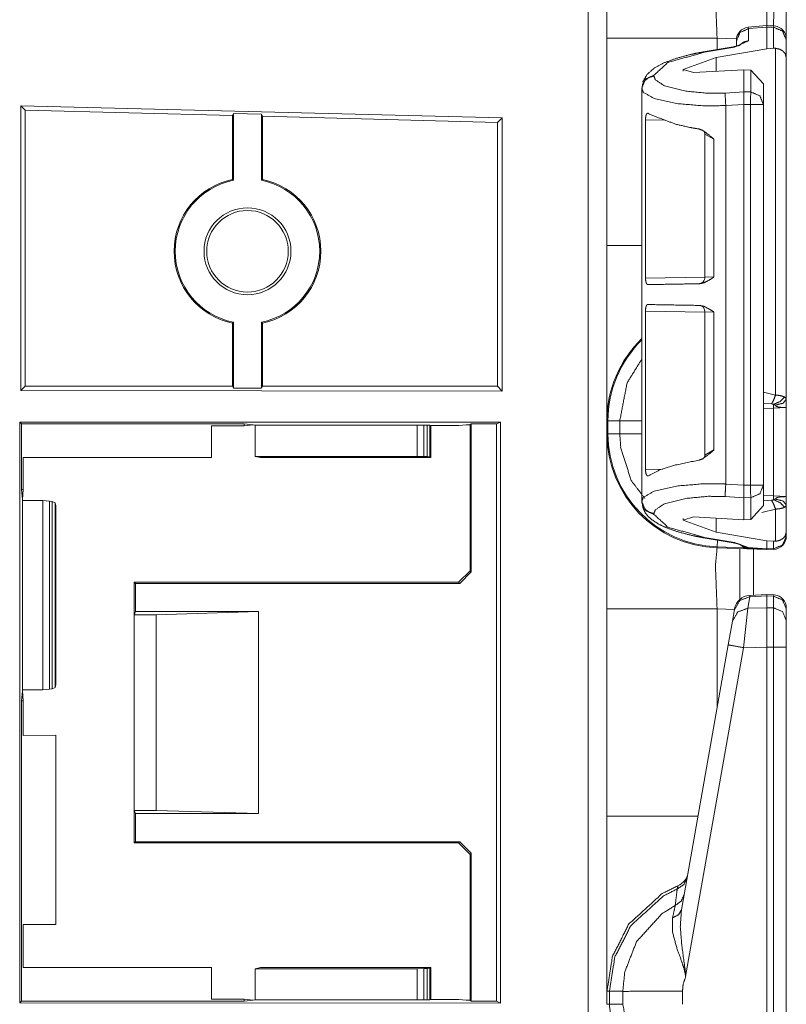
# Model space of a CAD drawing. Units: inches. Extents: x 1.2 to 3.98, y 1.72 to 7.65.
# Drawn here: x 1.48 to 1.63, y 2.18 to 2.37 of the extents above; entities that cross this region are included whole.
import ezdxf

# ---------------------------------------------------------------- set-up
doc = ezdxf.new("R2010")
doc.units = ezdxf.units.IN
doc.header["$MEASUREMENT"] = 0
doc.layers.add('1', color=7, linetype='Continuous', true_color=0xffffff)

msp = doc.modelspace()

# ---------------------------------------------------------------- linework, layer by layer
at = {"layer": '1', "color": 7, "linetype": 'Continuous', "lineweight": 13}
for p, q in [((1.593072, 1.801224), (1.593072, 4.305003)), ((1.596691, 2.362046), (1.596691, 2.381701)), ((1.627269, 2.364472), (1.623782, 2.364161)), ((1.623782, 2.364161), (1.623829, 2.363899)), ((1.627316, 2.364209), (1.623829, 2.363899)), ((1.623829, 2.363899), (1.623829, 2.361569)), ((1.627269, 2.364472), (1.627316, 2.364209)), ((1.62865, 2.364426), (1.62727, 2.364472)), ((1.627316, 2.364204), (1.627316, 2.364209)), ((1.627316, 2.36004), (1.627316, 2.364204)), ((1.628632, 2.36416), (1.627316, 2.364204)), ((1.628632, 2.36416), (1.628649, 2.364426)), ((1.628632, 2.360133), (1.628632, 2.36416)), ((1.596691, 2.322305), (1.596691, 2.362046)), ((1.621516, 2.361917), (1.617803, 2.362046)), ((1.617803, 2.362046), (1.617803, 2.359879)), ((1.623829, 2.361569), (1.621156, 2.360352)), ((1.621504, 2.36149), (1.621504, 2.36167)), ((1.621504, 2.360528), (1.621504, 2.36149)), ((1.631066, 2.361826), (1.631066, 2.361747)), ((1.631066, 2.361747), (1.631066, 2.358369)), ((1.620912, 2.360408), (1.615165, 2.359432)), ((1.621156, 2.360352), (1.615409, 2.359376)), ((1.617603, 2.35839), (1.627316, 2.36004)), ((1.628632, 2.360133), (1.627316, 2.36004)), ((1.62901, 2.360129), (1.628632, 2.360133)), ((1.62901, 2.293659), (1.62901, 2.360129)), ((1.617603, 2.35839), (1.611279, 2.356077)), ((1.617603, 2.355698), (1.617603, 2.35839)), ((1.631066, 2.358369), (1.631066, 2.292852)), ((1.611279, 2.355768), (1.611279, 2.356077)), ((1.611279, 2.356077), (1.613297, 2.355467)), ((1.62295, 2.355985), (1.613297, 2.355467)), ((1.62295, 2.351794), (1.62295, 2.355985)), ((1.624257, 2.355925), (1.62295, 2.355985)), ((1.624257, 2.351758), (1.624257, 2.355925)), ((1.624257, 2.355925), (1.626691, 2.353292)), ((1.605704, 2.354959), (1.605704, 2.354806)), ((1.603379, 2.352397), (1.603379, 2.352551)), ((1.603379, 2.329707), (1.603379, 2.352397)), ((1.619358, 2.351559), (1.62295, 2.351793)), ((1.62295, 2.351793), (1.62295, 2.351794)), ((1.62295, 2.351794), (1.624257, 2.351758)), ((1.626691, 2.353292), (1.626691, 2.349344)), ((1.484367, 2.349125), (1.484367, 2.294539)), ((1.576628, 2.346822), (1.484367, 2.349125)), ((1.484367, 2.349125), (1.48519, 2.34828)), ((1.48519, 2.34828), (1.48519, 2.295362)), ((1.52491, 2.34724), (1.48519, 2.34828)), ((1.62295, 2.349377), (1.619465, 2.34915)), ((1.619465, 2.276601), (1.619465, 2.34915)), ((1.624191, 2.349344), (1.62295, 2.349378)), ((1.62295, 2.349377), (1.62295, 2.349378)), ((1.62295, 2.276374), (1.62295, 2.349377)), ((1.624191, 2.276407), (1.624191, 2.349344)), ((1.626691, 2.349344), (1.626691, 2.276407)), ((1.52491, 2.34724), (1.525115, 2.347644)), ((1.52491, 2.34724), (1.52491, 2.334991)), ((1.525115, 2.347644), (1.525115, 2.334824)), ((1.525115, 2.347644), (1.530455, 2.347505)), ((1.530455, 2.347505), (1.53066, 2.34709)), ((1.530455, 2.347505), (1.530455, 2.334824)), ((1.53066, 2.34709), (1.53066, 2.334991)), ((1.575692, 2.345911), (1.53066, 2.34709)), ((1.576628, 2.346822), (1.575692, 2.345911)), ((1.576628, 2.346822), (1.576628, 2.294426)), ((1.604083, 2.346448), (1.604083, 2.316069)), ((1.607806, 2.346364), (1.604083, 2.346448)), ((1.575692, 2.345911), (1.575692, 2.295362)), ((1.615467, 2.343662), (1.615467, 2.316247)), ((1.617199, 2.342712), (1.615468, 2.343648)), ((1.617199, 2.342712), (1.617199, 2.316294)), ((1.52491, 2.334991), (1.525115, 2.334824)), ((1.530455, 2.334824), (1.53066, 2.334991)), ((1.603379, 2.329707), (1.603395, 2.329706)), ((1.603395, 2.329706), (1.603395, 2.31629)), ((1.603395, 2.31629), (1.603379, 2.316289)), ((1.603379, 2.309551), (1.603379, 2.316289)), ((1.604083, 2.316069), (1.615467, 2.316268)), ((1.615468, 2.316247), (1.617199, 2.316294)), ((1.603379, 2.309551), (1.603395, 2.30955)), ((1.603395, 2.296134), (1.603395, 2.30955)), ((1.604083, 2.309771), (1.604083, 2.279392)), ((1.615467, 2.309572), (1.604083, 2.309771)), ((1.615467, 2.309594), (1.615467, 2.282179)), ((1.617199, 2.309546), (1.615467, 2.309594)), ((1.617199, 2.309546), (1.617199, 2.283129)), ((1.525115, 2.307628), (1.52491, 2.30746)), ((1.52491, 2.30746), (1.52491, 2.295362)), ((1.525115, 2.307628), (1.525115, 2.294953)), ((1.530455, 2.307628), (1.530455, 2.294953)), ((1.53066, 2.30746), (1.530455, 2.307628)), ((1.53066, 2.30746), (1.53066, 2.295362)), ((1.484367, 2.294539), (1.48519, 2.295362)), ((1.52491, 2.295362), (1.48519, 2.295362)), ((1.525115, 2.294953), (1.52491, 2.295362)), ((1.53066, 2.295362), (1.530455, 2.294953)), ((1.575692, 2.295362), (1.53066, 2.295362)), ((1.576628, 2.294426), (1.575692, 2.295362)), ((1.603395, 2.296134), (1.603379, 2.296133)), ((1.603379, 2.273355), (1.603379, 2.296133)), ((1.576628, 2.294426), (1.484367, 2.294539)), ((1.530455, 2.294953), (1.525115, 2.294953)), ((1.626691, 2.294235), (1.62901, 2.293659)), ((1.628246, 2.291963), (1.626691, 2.292069)), ((1.62861, 2.291127), (1.626691, 2.29106)), ((1.631066, 2.291255), (1.62861, 2.291127)), ((1.62861, 2.274318), (1.62861, 2.291127)), ((1.631066, 2.291255), (1.631066, 2.274189)), ((1.484119, 2.28843), (1.576254, 2.288486)), ((1.484119, 2.177171), (1.484119, 2.28843)), ((1.484119, 2.28843), (1.484437, 2.288112)), ((1.484437, 2.288112), (1.527144, 2.288112)), ((1.484437, 2.288112), (1.484437, 2.275546)), ((1.520911, 2.281707), (1.520909, 2.287769)), ((1.520909, 2.287769), (1.527144, 2.287769)), ((1.527144, 2.288112), (1.528872, 2.287941)), ((1.527144, 2.287769), (1.527144, 2.288112)), ((1.527144, 2.287769), (1.528872, 2.287941)), ((1.528872, 2.287941), (1.529264, 2.287902)), ((1.529264, 2.287902), (1.56029, 2.287902)), ((1.529264, 2.281909), (1.529264, 2.287902)), ((1.56029, 2.281909), (1.56029, 2.287902)), ((1.56029, 2.287902), (1.561615, 2.287892)), ((1.561615, 2.287892), (1.562216, 2.287882)), ((1.561615, 2.287892), (1.561615, 2.28189)), ((1.562216, 2.281869), (1.562216, 2.287882)), ((1.562216, 2.287882), (1.562762, 2.28786)), ((1.562762, 2.28786), (1.562941, 2.287801)), ((1.562762, 2.28786), (1.562762, 2.281826)), ((1.562941, 2.281707), (1.562941, 2.287801)), ((1.562941, 2.287801), (1.568321, 2.287801)), ((1.568321, 2.287801), (1.569734, 2.287941)), ((1.569734, 2.287941), (1.570441, 2.288011)), ((1.569734, 2.287941), (1.570441, 2.287871)), ((1.570681, 2.288131), (1.570441, 2.288011)), ((1.570441, 2.287871), (1.570441, 2.288011)), ((1.570441, 2.259987), (1.570441, 2.287871)), ((1.570681, 2.259747), (1.570681, 2.288131)), ((1.570681, 2.288131), (1.575542, 2.288131)), ((1.575542, 2.288131), (1.576254, 2.288486)), ((1.575542, 2.288131), (1.575542, 2.177471)), ((1.576254, 2.288486), (1.576254, 2.177115)), ((1.596691, 2.286245), (1.596691, 2.288732)), ((1.59688, 2.288732), (1.599144, 2.288732)), ((1.59688, 2.288732), (1.59688, 2.286245)), ((1.599144, 2.286245), (1.599144, 2.288732)), ((1.59688, 2.286245), (1.599144, 2.286245)), ((1.529264, 2.281909), (1.56029, 2.281909)), ((1.530285, 2.281707), (1.529264, 2.281909)), ((1.561615, 2.28189), (1.56029, 2.281909)), ((1.615468, 2.282157), (1.617199, 2.283129)), ((1.484816, 2.281707), (1.520911, 2.281707)), ((1.484816, 2.281707), (1.484816, 2.275546)), ((1.562941, 2.281707), (1.530285, 2.281707)), ((1.562216, 2.281869), (1.561615, 2.28189)), ((1.562762, 2.281826), (1.562216, 2.281869)), ((1.562762, 2.281826), (1.562941, 2.281707)), ((1.604083, 2.279392), (1.607389, 2.279467)), ((1.619465, 2.276601), (1.62295, 2.276374)), ((1.62295, 2.276373), (1.624191, 2.276407)), ((1.62295, 2.276373), (1.62295, 2.276374)), ((1.626691, 2.276407), (1.626691, 2.272459)), ((1.484816, 2.275546), (1.484437, 2.275546)), ((1.484437, 2.275546), (1.484627, 2.273631)), ((1.484816, 2.275546), (1.484627, 2.273631)), ((1.626691, 2.274385), (1.62861, 2.274318)), ((1.484627, 2.273631), (1.484627, 2.273624)), ((1.484647, 2.273418), (1.484627, 2.273624)), ((1.488544, 2.27343), (1.484647, 2.273418)), ((1.484647, 2.273418), (1.484647, 2.237183)), ((1.488544, 2.27343), (1.489846, 2.273341)), ((1.488544, 2.237171), (1.488544, 2.27343)), ((1.489846, 2.273341), (1.490374, 2.273253)), ((1.489846, 2.273341), (1.489846, 2.23726)), ((1.490374, 2.273253), (1.490945, 2.273029)), ((1.490374, 2.237348), (1.490374, 2.273253)), ((1.490945, 2.273029), (1.491066, 2.272417)), ((1.490945, 2.273029), (1.490945, 2.237572)), ((1.603379, 2.273201), (1.603379, 2.273355)), ((1.62295, 2.273958), (1.619358, 2.274192)), ((1.624257, 2.273993), (1.62295, 2.273957)), ((1.62295, 2.273957), (1.62295, 2.273958)), ((1.62295, 2.269766), (1.62295, 2.273957)), ((1.624257, 2.269826), (1.624257, 2.273993)), ((1.626691, 2.273376), (1.628246, 2.273482)), ((1.62861, 2.274318), (1.631066, 2.274189)), ((1.631066, 2.272593), (1.631066, 2.267382)), ((1.491066, 2.272417), (1.491066, 2.238184)), ((1.605704, 2.270946), (1.605704, 2.270792)), ((1.626691, 2.272459), (1.624257, 2.269826)), ((1.62901, 2.271786), (1.626353, 2.271153)), ((1.62901, 2.265622), (1.62901, 2.271786)), ((1.611279, 2.269675), (1.613297, 2.270284)), ((1.611279, 2.269675), (1.611279, 2.269984)), ((1.617603, 2.267362), (1.611279, 2.269675)), ((1.62295, 2.269766), (1.613297, 2.270284)), ((1.617603, 2.267362), (1.617603, 2.270053)), ((1.62295, 2.269766), (1.624257, 2.269826)), ((1.617603, 2.267362), (1.627316, 2.265712)), ((1.631066, 2.267382), (1.631066, 2.266605)), ((1.615165, 2.26632), (1.620912, 2.265344)), ((1.615409, 2.266376), (1.621156, 2.265399)), ((1.617809, 2.264571), (1.617854, 2.265863)), ((1.621156, 2.265399), (1.623747, 2.264406)), ((1.627316, 2.265712), (1.628632, 2.265619)), ((1.627316, 2.264157), (1.627316, 2.265712)), ((1.628632, 2.265619), (1.62901, 2.265622)), ((1.628632, 2.264192), (1.628632, 2.265619)), ((1.631066, 2.266605), (1.631066, 2.266584)), ((1.627316, 2.264051), (1.617803, 2.264383)), ((1.617809, 2.264571), (1.622892, 2.264394)), ((1.623747, 2.264406), (1.627316, 2.264157)), ((1.623747, 2.264406), (1.623777, 2.264298)), ((1.627316, 2.264051), (1.623777, 2.264298)), ((1.627273, 2.264053), (1.623785, 2.264262)), ((1.624772, 2.264272), (1.624772, 2.255296)), ((1.627316, 2.264157), (1.628632, 2.264192)), ((1.627316, 2.264157), (1.627316, 2.264051)), ((1.628632, 2.264085), (1.627316, 2.264051)), ((1.628632, 2.264085), (1.628632, 2.264192)), ((1.568255, 2.257801), (1.570441, 2.259987)), ((1.570681, 2.259747), (1.568495, 2.257561)), ((1.570441, 2.259987), (1.570681, 2.259747)), ((1.506066, 2.251551), (1.506066, 2.257801)), ((1.506066, 2.257801), (1.531066, 2.257801)), ((1.506066, 2.257801), (1.506306, 2.257561)), ((1.506306, 2.257561), (1.506306, 2.252152)), ((1.568495, 2.257561), (1.506306, 2.257561)), ((1.531066, 2.257801), (1.568255, 2.257801)), ((1.568495, 2.257561), (1.568255, 2.257801)), ((1.624086, 2.254999), (1.623698, 2.252797)), ((1.627307, 2.255408), (1.624084, 2.255265)), ((1.624084, 2.255265), (1.624086, 2.254999)), ((1.627316, 2.255142), (1.624086, 2.254999)), ((1.62865, 2.255364), (1.627307, 2.255408)), ((1.627307, 2.255408), (1.627316, 2.255142)), ((1.627316, 2.252894), (1.627316, 2.255142)), ((1.627316, 2.255142), (1.627316, 2.255142)), ((1.628632, 2.255098), (1.627316, 2.255142)), ((1.628632, 2.255098), (1.62865, 2.255364)), ((1.628632, 2.252868), (1.628632, 2.255098)), ((1.506306, 2.252152), (1.506066, 2.251551)), ((1.529898, 2.252152), (1.506306, 2.252152)), ((1.510255, 2.251551), (1.529898, 2.252152)), ((1.529898, 2.213449), (1.529898, 2.252152)), ((1.596691, 2.21293), (1.596691, 2.252671)), ((1.621123, 2.252555), (1.617803, 2.252671)), ((1.617803, 2.252671), (1.617803, 2.233726)), ((1.620729, 2.250323), (1.621117, 2.252525)), ((1.621117, 2.252525), (1.621146, 2.252685)), ((1.623698, 2.252797), (1.622896, 2.245234)), ((1.623698, 2.252797), (1.627316, 2.252894)), ((1.627316, 2.252894), (1.627316, 2.252894)), ((1.627316, 2.252894), (1.628632, 2.252868)), ((1.627316, 2.252894), (1.627316, 2.245352)), ((1.628632, 2.245324), (1.628632, 2.252868)), ((1.631066, 2.252764), (1.631066, 2.252684)), ((1.631066, 2.252684), (1.631066, 2.250454)), ((1.506066, 2.214051), (1.506066, 2.251551)), ((1.510255, 2.251551), (1.506066, 2.251551)), ((1.510255, 2.214051), (1.510255, 2.251551)), ((1.619928, 2.245776), (1.620729, 2.250323)), ((1.631066, 2.250454), (1.631066, 2.245324)), ((1.610974, 2.194997), (1.619928, 2.245776)), ((1.622896, 2.245234), (1.611777, 2.182174)), ((1.627316, 2.245352), (1.622896, 2.245234)), ((1.627316, 2.245351), (1.627316, 2.245352)), ((1.627316, 2.16979), (1.627316, 2.245351)), ((1.628632, 2.245324), (1.627316, 2.245351)), ((1.628632, 2.169825), (1.628632, 2.245324)), ((1.631066, 2.245324), (1.631066, 2.169825)), ((1.484627, 2.23697), (1.484437, 2.235056)), ((1.484647, 2.237183), (1.484627, 2.236977)), ((1.484627, 2.236977), (1.484627, 2.23697)), ((1.484627, 2.23697), (1.484816, 2.235056)), ((1.488544, 2.237171), (1.484647, 2.237183)), ((1.489846, 2.23726), (1.488544, 2.237171)), ((1.490374, 2.237348), (1.489846, 2.23726)), ((1.490945, 2.237572), (1.490374, 2.237348)), ((1.491066, 2.238184), (1.490945, 2.237572)), ((1.484816, 2.235056), (1.484437, 2.235056)), ((1.484437, 2.235056), (1.484437, 2.17749)), ((1.484816, 2.235056), (1.484816, 2.228422)), ((1.491066, 2.228432), (1.484816, 2.228422)), ((1.491066, 2.19217), (1.491066, 2.228432)), ((1.510255, 2.214051), (1.506066, 2.214051)), ((1.506066, 2.207801), (1.506066, 2.214051)), ((1.506306, 2.213449), (1.506066, 2.214051)), ((1.510255, 2.214051), (1.529898, 2.213449)), ((1.506306, 2.213449), (1.506306, 2.208041)), ((1.529898, 2.213449), (1.506306, 2.213449)), ((1.506306, 2.208041), (1.506066, 2.207801)), ((1.506066, 2.207801), (1.531066, 2.207801)), ((1.568495, 2.208041), (1.506306, 2.208041)), ((1.568255, 2.207801), (1.531066, 2.207801)), ((1.568255, 2.207801), (1.568495, 2.208041)), ((1.570441, 2.205615), (1.568255, 2.207801)), ((1.568495, 2.208041), (1.570681, 2.205855)), ((1.570681, 2.205855), (1.570441, 2.205615)), ((1.570441, 2.205615), (1.570441, 2.177731)), ((1.570681, 2.205855), (1.570681, 2.177471)), ((1.491066, 2.19217), (1.484816, 2.192179)), ((1.484816, 2.192179), (1.484816, 2.183894)), ((1.484816, 2.183894), (1.52091, 2.183894)), ((1.52091, 2.177832), (1.52091, 2.183894)), ((1.530285, 2.183894), (1.529264, 2.183692)), ((1.562941, 2.183894), (1.530285, 2.183894)), ((1.562216, 2.183732), (1.562762, 2.183775)), ((1.562762, 2.183775), (1.562941, 2.183894)), ((1.562762, 2.183775), (1.562762, 2.177741)), ((1.562941, 2.177801), (1.562941, 2.183894)), ((1.529264, 2.183692), (1.56029, 2.183692)), ((1.529264, 2.1777), (1.529264, 2.183692)), ((1.56029, 2.183692), (1.561615, 2.183711)), ((1.56029, 2.1777), (1.56029, 2.183692)), ((1.561615, 2.183711), (1.562216, 2.183732)), ((1.561615, 2.183711), (1.561615, 2.177709)), ((1.562216, 2.17772), (1.562216, 2.183732)), ((1.596691, 2.17687), (1.596691, 2.179357)), ((1.596691, 2.179357), (1.597162, 2.179357)), ((1.597162, 2.179357), (1.599724, 2.179357)), ((1.597162, 2.179357), (1.597162, 2.17687)), ((1.599724, 2.17687), (1.599724, 2.179357)), ((1.611161, 2.179357), (1.611161, 2.176869)), ((1.484437, 2.17749), (1.484119, 2.177171)), ((1.484119, 2.177171), (1.576254, 2.177115)), ((1.484437, 2.17749), (1.527144, 2.17749)), ((1.52091, 2.177832), (1.527144, 2.177832)), ((1.527144, 2.177832), (1.528872, 2.177661)), ((1.527144, 2.177832), (1.527144, 2.17749)), ((1.527144, 2.17749), (1.528872, 2.177661)), ((1.528872, 2.177661), (1.529264, 2.1777)), ((1.529264, 2.1777), (1.56029, 2.1777)), ((1.561615, 2.177709), (1.56029, 2.1777)), ((1.562216, 2.17772), (1.561615, 2.177709)), ((1.562762, 2.177741), (1.562216, 2.17772)), ((1.562762, 2.177741), (1.562941, 2.177801)), ((1.562941, 2.177801), (1.568321, 2.177801)), ((1.568321, 2.177801), (1.569734, 2.177661)), ((1.569734, 2.177661), (1.570441, 2.177731)), ((1.569734, 2.177661), (1.570441, 2.177591)), ((1.570441, 2.177731), (1.570441, 2.177591)), ((1.570681, 2.177471), (1.570441, 2.177591)), ((1.575542, 2.177471), (1.570681, 2.177471)), ((1.575542, 2.177471), (1.576254, 2.177115)), ((1.596691, 2.17687), (1.597162, 2.17687)), ((1.597162, 2.17687), (1.599724, 2.17687))]:
    msp.add_line(p, q, dxfattribs=at)
for radius in [0.0083308555185795, 0.0078125]:
    msp.add_circle((1.527785, 2.321226), radius, dxfattribs=at)
for centre, radius, start, end in [((1.624004, 2.361671), 0.0024999999441206, 96.13525, 180), ((1.628566, 2.361928), 0.0024999999441206, 0, 83.877368), ((1.527785, 2.321226), 0.0140625005587935, 101.796979, 258.203021), ((1.527785, 2.321226), 0.0138579485937953, 101.110487, 258.889513), ((1.527785, 2.321226), 0.0138579485937953, 281.110487, 78.889513), ((1.527785, 2.321226), 0.0140625005587935, 281.796979, 78.203021), ((1.614217, 2.316247), 0.0012499999720603, 271, 2.18358), ((1.614217, 2.309594), 0.0012499999720603, 0.573008, 89), ((1.618566, 2.288732), 0.021874999627471, 133.911376, 180), ((1.618566, 2.288732), 0.0216865409165621, 134.392625, 180), ((1.618566, 2.286245), 0.021874999627471, 180, 268), ((1.618566, 2.286245), 0.0216865409165621, 180, 268), ((1.628566, 2.266584), 0.0024999999441206, 271.5, 0), ((1.624223, 2.252143), 0.0031250000465661, 93.084526, 170), ((1.628566, 2.252865), 0.0024999999441206, 0, 83.877368), ((1.609125, 2.202505), 0.0031250000465661, 292.189285, 350)]:
    msp.add_arc(centre, radius, start, end, dxfattribs=at)
for points in [[(1.631066221949695, 2.375959326738126), (1.631066221949695, 2.361745459206446)], [(1.617802773549101, 2.362046362534045), (1.596691221117325, 2.362046362534045)], [(1.624191221783221, 2.349344539309811), (1.624256631127253, 2.351758479797951)], [(1.626691221843757, 2.349344539309811), (1.624191221783221, 2.349344539309811)], [(1.596691221117325, 2.322305150634236), (1.603394915941109, 2.322305150634236)], [(1.596879616304179, 2.28873174487336), (1.596691221117325, 2.28873174487336)], [(1.599143817205359, 2.28873174487336), (1.603378538173786, 2.28873174487336)], [(1.596879616304179, 2.286244562195947), (1.596691221117325, 2.286244562195947)], [(1.599143817205359, 2.286244562195947), (1.603378538173786, 2.286244562195947)], [(1.624191221783221, 2.276407118923885), (1.626691221843757, 2.276407118923885)], [(1.624256631127253, 2.273993178435745), (1.624191221783221, 2.276407118923885)], [(1.617809283965926, 2.264571181137285), (1.617802773549101, 2.264382989400957)], [(1.617802773549101, 2.252671359885596), (1.596691221117325, 2.252671359885596)], [(1.631066221949695, 2.245324151048834), (1.628631631233191, 2.245324151048834)], [(1.596691221117325, 2.212930147985787), (1.614135679547545, 2.212930147985787)]]:
    msp.add_open_spline(points, degree=1, dxfattribs=at)
for points, knots in [([(1.617802773549101, 2.373757992049406), (1.617487221783648, 2.37033961631559), (1.617802773549101, 2.362046362534045)], [0, 0, 0.292606648086095, 1, 1]), ([(1.627316221858891, 2.37342575734084), (1.627336872087255, 2.370918229610851), (1.62732680128623, 2.364470475548472)], [0, 0, 0.2800120426886928, 1, 1]), ([(1.628644855517365, 2.364426326784383), (1.628658079801539, 2.37092880903819), (1.628631631233191, 2.373460140479693)], [0, 0, 0.7197831158474893, 1, 1]), ([(1.621503640337934, 2.361489721895566), (1.62217533224873, 2.363136450451066), (1.623829283297894, 2.363898576120562)], [0, 0, 0.4940762582539641, 1, 1]), ([(1.628631631233191, 2.364160416947215), (1.630356891691633, 2.363431453713417), (1.631066221949695, 2.361746476459075)], [0, 0, 0.5060449796090719, 1, 1]), ([(1.622134540418315, 2.360763403518604), (1.622900124746749, 2.361326554573907), (1.623829283297894, 2.361568660699561)], [0, 0, 0.497439608337969, 1, 1]), ([(1.615164630581575, 2.359431412926455), (1.613722878430778, 2.359164689287184), (1.612358234029244, 2.358865820464842), (1.609872678956037, 2.358174088677259), (1.607721291371391, 2.357380021275219), (1.605824216943944, 2.356404069103149), (1.604352659291123, 2.355087540750958), (1.603548724538584, 2.353643652369641)], [0, 0, 0.1086327708681576, 0.2121364045940379, 0.4032911020816481, 0.5731994919113484, 0.7312638762479113, 0.8775571219520655, 1, 1]), ([(1.615409076388275, 2.359375870932922), (1.608371722702245, 2.357419490677216), (1.605704282859008, 2.354959570370255)], [0, 0, 0.6681030449354098, 1, 1]), ([(1.615164630581575, 2.359431412926455), (1.615283954314933, 2.359427343915939), (1.615409076388275, 2.359375870932922)], [0, 0, 0.4687798037932154, 1, 1]), ([(1.622280109269497, 2.360780493362768), (1.622219379287557, 2.360751399937584), (1.622124266166765, 2.360712540887164), (1.621991718149232, 2.360664933464136), (1.621777484745607, 2.36059901549379), (1.621523069863144, 2.360532487171866), (1.621234068391303, 2.360468603706778), (1.620911802758499, 2.360407975450102)], [0, 0, 0.0473574106385097, 0.1196146039454344, 0.2186616260713883, 0.3762957229282555, 0.5612335791882173, 0.7693852127231624, 1, 1]), ([(1.620911802758499, 2.360407975450102), (1.621031126491857, 2.360403906439586), (1.6211562485652, 2.360352230006043)], [0, 0, 0.4686371403519192, 1, 1]), ([(1.629009947485841, 2.360129451680336), (1.62978773884582, 2.359951839371348), (1.630387002369446, 2.359621435717514), (1.630846902282926, 2.359120947424145), (1.631066120224432, 2.358378963356699), (1.631066221949695, 2.358369197731463)], [0, 0, 0.2708780129615586, 0.5032196365107104, 0.7339963523650893, 0.9966841392935147, 1, 1]), ([(1.603378639899049, 2.352550512694734), (1.604050331809844, 2.354197444700759), (1.605704282859008, 2.354959570370255)], [0, 0, 0.494102734571489, 1, 1]), ([(1.603378639899049, 2.352397110998311), (1.603552691823836, 2.353282120785366), (1.604050331809844, 2.354044043004336), (1.604802386678315, 2.354576676480775), (1.605704282859008, 2.354805965223306)], [0, 0, 0.2461584663292593, 0.4945211245434041, 0.746029815476198, 1, 1]), ([(1.605704282859008, 2.354805965223306), (1.605948728665709, 2.354096736690508), (1.607741534698704, 2.352915096036895), (1.611820209113873, 2.351916357405941), (1.616120135975805, 2.351499487278659), (1.61935764419222, 2.351559098282706)], [0, 0, 0.0511899598971592, 0.1977090605244245, 0.4842505453503173, 0.7790428283232506, 1, 1]), ([(1.61946465916877, 2.349150244057711), (1.615343361868455, 2.349090429603137), (1.610310097586421, 2.349507503180945), (1.605749143699938, 2.350506038361374), (1.603663267184587, 2.351687679014987), (1.603378639899049, 2.352397110998311)], [0, 0, 0.2424127481165862, 0.5394503449957803, 0.8140486010727586, 0.955043125767098, 1, 1]), ([(1.622950275301349, 2.349378312097087), (1.622949461499246, 2.35010992018772), (1.622944883862417, 2.35085983882567), (1.622944578686628, 2.351442724581972), (1.622950275301349, 2.351793269837856)], [0, 0, 0.3029411719258179, 0.6134698905772077, 0.8548286335066323, 1, 1]), ([(1.626691221843757, 2.349344539309811), (1.625981891585695, 2.351029516564154), (1.624256631127253, 2.351758479797951)], [0, 0, 0.493955020390928, 1, 1]), ([(1.61946465916877, 2.349150244057711), (1.619379820299528, 2.350667781529353), (1.61935764419222, 2.351559098282706)], [0, 0, 0.6302746431391397, 1, 1]), ([(1.60408268044344, 2.346448217625095), (1.604101804792862, 2.346845353051378), (1.60415826231376, 2.347197729361994), (1.604249611599826, 2.347471370319141), (1.604374123321591, 2.347642268760779), (1.604527118116962, 2.347686010623818), (1.604626503698796, 2.347643082562882)], [0, 0, 0.2612695389783613, 0.4957775903167317, 0.6853484749225105, 0.8242947211335022, 0.9288595242936234, 1, 1]), ([(1.61432661786597, 2.344660904756296), (1.612697386055686, 2.344937800921855), (1.609853249430827, 2.345584570143245), (1.604876951296006, 2.347477880735966), (1.604626503698796, 2.347643082562882)], [0, 0, 0.1621196717554629, 0.4482530382346165, 0.9705674107539545, 1, 1]), ([(1.61432661786597, 2.344660904756296), (1.615067076054473, 2.344402115687529), (1.61658654630611, 2.343240616635967), (1.617186827082364, 2.34272181779528), (1.617199441014961, 2.342711645268992)], [0, 0, 0.2236900626679862, 0.7691149715572978, 0.9953787310498963, 1, 1]), ([(1.615308775279075, 2.344198461711244), (1.615399209037776, 2.344023087358039), (1.615435219780835, 2.343859513135328), (1.615445900933437, 2.343667862740062)], [0, 0, 0.3544060644360746, 0.6552395810034923, 1, 1]), ([(1.596691221117325, 2.28873174487336), (1.596691221117325, 2.293228408393702), (1.596691221117325, 2.322305150634236)], [0, 0, 0.1339352805720519, 1, 1]), ([(1.604500974724402, 2.314826919658884), (1.604345233346933, 2.314900568749209), (1.604216042263076, 2.315124974679122), (1.604129880965417, 2.315461074947677), (1.604088173607636, 2.315853531011868), (1.60408268044344, 2.316069392019699)], [0, 0, 0.124049584755375, 0.3104988257303532, 0.5603357543039121, 0.8445175683370213, 1, 1]), ([(1.617199441014961, 2.316294204850664), (1.617186318456049, 2.316284846126479), (1.616681150800588, 2.31592636630009), (1.615309690806441, 2.315175430409511), (1.614437091501458, 2.315000462957357)], [0, 0, 0.0052176559350352, 0.2057403901097669, 0.7119015468508691, 1, 1]), ([(1.604500974724402, 2.314826919658884), (1.609853249430827, 2.314920303450208), (1.614437091501458, 2.315000462957357)], [0, 0, 0.5386684865412634, 1, 1]), ([(1.60408268044344, 2.309770767192703), (1.604101804792862, 2.310168309520037), (1.604158364039023, 2.310520889281179), (1.604249916775615, 2.310795140589903), (1.604374733673168, 2.310966852833644), (1.604500974724402, 2.311013239553517)], [0, 0, 0.2861274065446605, 0.5428409038122527, 0.7506985772974647, 0.9033112866124675, 1, 1]), ([(1.614437091501458, 2.31083989970557), (1.609853249430827, 2.310919855762194), (1.604500974724402, 2.311013239553517)], [0, 0, 0.4613313209543093, 1, 1]), ([(1.614437091501458, 2.31083989970557), (1.615309690806441, 2.310664932253417), (1.616681150800588, 2.309913996362837), (1.617186318456049, 2.309555516536449), (1.617199441014961, 2.309545954361738)], [0, 0, 0.2880873575079401, 0.7942290202791217, 0.9947440316483865, 1, 1]), ([(1.599143817205359, 2.28873174487336), (1.600546913756261, 2.295968073173583), (1.603395221116898, 2.300596165733566)], [0, 0, 0.5756223915321, 1, 1]), ([(1.629009947485841, 2.293659316607261), (1.628667845426776, 2.292739923681353), (1.628246194212139, 2.291963149574002)], [0, 0, 0.5260456740323974, 1, 1]), ([(1.630748228777932, 2.293293309111419), (1.629901365964457, 2.292427016772734), (1.628588601446992, 2.291849013829051)], [0, 0, 0.4578742824048108, 1, 1]), ([(1.629009947485841, 2.293659316607261), (1.629423358954185, 2.293623102413676), (1.630091185304991, 2.293518732293961), (1.630748228777932, 2.293293309111419)], [0, 0, 0.232416369233809, 0.6109703360346327, 1, 1]), ([(1.630748228777932, 2.293293309111419), (1.631045063095016, 2.292984064312265), (1.631066221949695, 2.292851821470521)], [0, 0, 0.7619441046518745, 1, 1]), ([(1.628588601446992, 2.291849013829051), (1.628490640018839, 2.291909845536253), (1.628460529341027, 2.291921238765696), (1.628328388224546, 2.291952977047714), (1.628246194212139, 2.291963149574002)], [0, 0, 0.3148660050874454, 0.4027735053798001, 0.7738529174340505, 1, 1]), ([(1.628609760301671, 2.291126967913129), (1.628597654995389, 2.291505792792094), (1.628588601446992, 2.291849013829051)], [0, 0, 0.5246953617857, 1, 1]), ([(1.628920632705032, 2.291712701976792), (1.628876280490417, 2.29175115412616), (1.62871392697086, 2.291817072096507), (1.628588601446992, 2.291849013829051)], [0, 0, 0.1615934716674254, 0.6439656958198264, 1, 1]), ([(1.631066221949695, 2.292851821470521), (1.630455158295575, 2.292098037272581), (1.628920632705032, 2.291712701976792)], [0, 0, 0.3801554799331247, 1, 1]), ([(1.631066671187154, 2.291255548644953), (1.631065671128563, 2.29125555776598), (1.630888507915444, 2.291259210754873), (1.63044223918719, 2.291273655742202), (1.629834023840431, 2.291318414857869), (1.629488361397165, 2.291375787906134), (1.62913354368024, 2.29151128595629), (1.628920632705032, 2.291712701976792)], [0, 0, 4.50629901298e-05, 0.0787417663883466, 0.2765366386508898, 0.5466968412691808, 0.7019157858313441, 0.8701665808222108, 1, 1]), ([(1.631066221949695, 2.292851821470521), (1.631066221949695, 2.292648370944761), (1.631066221949695, 2.291346287579898), (1.631066221949695, 2.291274876445357), (1.631066221949695, 2.29125554864541)], [0, 0, 0.1274534794799898, 0.9431557481519246, 0.987891919449401, 1, 1]), ([(1.596691221117325, 2.252671359885596), (1.596691221117325, 2.269461114523921), (1.596691221117325, 2.286244562195947)], [0, 0, 0.5000939285779213, 1, 1]), ([(1.603956541117469, 2.273845880255095), (1.60135328991511, 2.277262628384705), (1.599347064280593, 2.283446710565698), (1.599143817205359, 2.286244562195947)], [0, 0, 0.315795575850088, 0.7937648548961599, 1, 1]), ([(1.617199441014961, 2.283128717393936), (1.617186827082364, 2.283118341417122), (1.61658654630611, 2.28259974602696), (1.615067076054473, 2.281438246975398), (1.61432661786597, 2.281179457906632)], [0, 0, 0.0046579162954289, 0.2308840337458647, 0.7763096480335264, 1, 1]), ([(1.615438983615562, 2.282224786707985), (1.615444680230283, 2.282042088135853), (1.615421690320872, 2.281880344967874), (1.615263405811831, 2.281584324452893)], [0, 0, 0.2680804071471402, 0.5076811828643533, 1, 1]), ([(1.604626503698796, 2.278197076649519), (1.606644427738544, 2.279229181166698), (1.609853249430827, 2.280255589069156), (1.61432661786597, 2.281179457906632)], [0, 0, 0.2221388927293717, 0.552324268257898, 1, 1]), ([(1.604626503698796, 2.278197076649519), (1.604455401806632, 2.278156589994893), (1.604300575956529, 2.278279474112452), (1.604183490178954, 2.278546401202249), (1.604112079044413, 2.278904881028637), (1.604083595970806, 2.27930445786123), (1.60408268044344, 2.279391941587306)], [0, 0, 0.1157842267128557, 0.245949432055202, 0.4378912780594915, 0.6785933002670395, 0.9423876435614671, 1, 1]), ([(1.603378639899049, 2.273354547235385), (1.603663267184587, 2.27406397921871), (1.605749143699938, 2.275245619872322), (1.610310097586421, 2.276244155052751), (1.615343361868455, 2.276661228630559), (1.618824807265256, 2.276632135205375), (1.61946465916877, 2.276601414175985)], [0, 0, 0.0449557515907271, 0.1859467554353069, 0.4605381543722222, 0.7575683337665612, 0.9623257693404335, 1, 1]), ([(1.61935764419222, 2.274192356500464), (1.619379820299528, 2.275083876704343), (1.61946465916877, 2.276601414175985)], [0, 0, 0.3697785101895847, 1, 1]), ([(1.622950275301349, 2.27395838839584), (1.622944578686628, 2.274308933651724), (1.622944883862417, 2.274891819408026), (1.622949461499246, 2.275641738045977), (1.622950275301349, 2.276373346136609)], [0, 0, 0.1451713664933677, 0.3865301094227924, 0.6970588280741822, 1, 1]), ([(1.624256631127253, 2.273993178435745), (1.625981891585695, 2.274722141669542), (1.626691221843757, 2.276407118923885)], [0, 0, 0.5060449796090719, 1, 1]), ([(1.605704282859008, 2.27094569301039), (1.604802386678315, 2.271174981752921), (1.604050331809844, 2.27170761522936), (1.603552691823836, 2.27246953744833), (1.603378639899049, 2.273354547235385)], [0, 0, 0.253970184523802, 0.505478875456596, 0.7538415336707407, 1, 1]), ([(1.603378639899049, 2.273201145538962), (1.603597654390029, 2.272080336592552), (1.604013202088893, 2.271125746725687), (1.604584999791541, 2.270389459272963), (1.605287819632778, 2.269768324817818), (1.606666705571115, 2.268880059822351), (1.608303159875064, 2.268128310129669), (1.610455971613391, 2.267391412325367), (1.612916502271929, 2.266758070838677), (1.614017576517341, 2.266528985546671), (1.615164630581575, 2.266320041856716)], [0, 0, 0.0782134222417425, 0.1495170243920486, 0.2133640028927722, 0.2776025253695495, 0.389937809965512, 0.5132748078353288, 0.6691142785590524, 0.8431233239355079, 0.9201482151329692, 1, 1]), ([(1.605704282859008, 2.270792087863441), (1.604050331809844, 2.271554213532937), (1.603378639899049, 2.273201145538962)], [0, 0, 0.505897265428511, 1, 1]), ([(1.61935764419222, 2.274192356500464), (1.616120135975805, 2.274252170955037), (1.611820209113873, 2.273835300827756), (1.607741534698704, 2.272836562196801), (1.605948728665709, 2.271654921543188), (1.605704282859008, 2.27094569301039)], [0, 0, 0.2209573711229841, 0.5157495786248282, 0.8022909900919553, 0.9488100532082111, 1, 1]), ([(1.628246194212139, 2.273481907264511), (1.628403563193814, 2.273507338580231), (1.628535704310295, 2.273557183959042), (1.628588601446992, 2.273596043009462)], [0, 0, 0.4352191022714934, 0.8208011486131105, 1, 1]), ([(1.629009947485841, 2.271785740231252), (1.628667845426776, 2.27270513315716), (1.628246194212139, 2.273481907264511)], [0, 0, 0.5260456740323974, 1, 1]), ([(1.628609760301671, 2.274318292375909), (1.628597654995389, 2.273939264046419), (1.628588601446992, 2.273596043009462)], [0, 0, 0.5248291242444253, 1, 1]), ([(1.628588601446992, 2.273596043009462), (1.628756142954956, 2.273641209026181), (1.628877908094623, 2.273694919964981), (1.628920632705032, 2.273732354861721)], [0, 0, 0.4774816317852609, 0.8436910041137762, 1, 1]), ([(1.630748228777932, 2.272151747727094), (1.629901365964457, 2.273018243516304), (1.628588601446992, 2.273596043009462)], [0, 0, 0.4579182777464996, 1, 1]), ([(1.628920632705032, 2.273732354861721), (1.62913354368024, 2.273933974332749), (1.629488361397165, 2.274069268932379), (1.629834023840431, 2.274126641980644), (1.63044223918719, 2.274171401096311), (1.630888507915444, 2.274186049534165), (1.631065671104936, 2.274189499571738), (1.631066671167392, 2.274189508255263)], [0, 0, 0.1298913521218492, 0.2981048090302014, 0.4533189494639366, 0.7234707904462613, 0.9212624769511238, 0.9999549384045994, 1, 1]), ([(1.631066221949695, 2.272593235367992), (1.630455158295575, 2.273347019565932), (1.628920632705032, 2.273732354861721)], [0, 0, 0.3801554799331247, 1, 1]), ([(1.631066221949695, 2.272593235367992), (1.630904885682767, 2.272261000659427), (1.630748228777932, 2.272151747727094)], [0, 0, 0.6591437698754574, 1, 1]), ([(1.631066221949695, 2.274189508193103), (1.631066221949695, 2.274162856174229), (1.631066221949695, 2.27409897270914), (1.631066221949695, 2.274009861378858), (1.631066221949695, 2.272593235367992)], [0, 0, 0.0166964058118787, 0.0567167983685955, 0.112541422380831, 1, 1]), ([(1.605704282859008, 2.270792087863441), (1.608371722702245, 2.26833216755648), (1.615409076388275, 2.266375787300774)], [0, 0, 0.3318969550645902, 1, 1]), ([(1.630748228777932, 2.272151747727094), (1.630474486095522, 2.27203150846637), (1.629802794184727, 2.271872613605751), (1.629009947485841, 2.271785740231252)], [0, 0, 0.1673295995780144, 0.5536218904610136, 1, 1]), ([(1.631066221949695, 2.267382460502233), (1.631066120224432, 2.267372694876997), (1.630846902282926, 2.266630710809551), (1.630387002369446, 2.266130222516182), (1.62978773884582, 2.265799818862348), (1.629009947485841, 2.26562220655336)], [0, 0, 0.0033158607064852, 0.2660036476349107, 0.4967803634892896, 0.7291219870384413, 1, 1]), ([(1.615409076388275, 2.266375787300774), (1.615283954314933, 2.266324314317757), (1.615164630581575, 2.266320245307242)], [0, 0, 0.5312201962067845, 1, 1]), ([(1.6211562485652, 2.265399224777127), (1.621031126491857, 2.26534775179411), (1.620911802758499, 2.265343682783595)], [0, 0, 0.5312201962067845, 1, 1]), ([(1.620911802758499, 2.265343682783595), (1.621294188021665, 2.26527003369327), (1.621625914103916, 2.265193536295584), (1.621885008348471, 2.265120904457888), (1.622091002005803, 2.265051731279129), (1.622202492893919, 2.265007379064514), (1.622266681534796, 2.264978082188804), (1.622280109269497, 2.264970961420403)], [0, 0, 0.2738544449319391, 0.5132629821621868, 0.7024947229719083, 0.8553091356395333, 0.9396912023306689, 0.9893113243280449, 1, 1]), ([(1.622215717178094, 2.264983778803526), (1.622942747631896, 2.264503228661681), (1.623346698650792, 2.264368340963102), (1.623777505139088, 2.264301202289602)], [0, 0, 0.502772157385815, 0.7484640932309439, 1, 1]), ([(1.623747292736013, 2.264406386211419), (1.622943154532948, 2.264557143051007), (1.622250405492736, 2.264965061355156)], [0, 0, 0.50438354014425, 1, 1]), ([(1.628631631233191, 2.264191542456217), (1.630356891691633, 2.264920505690014), (1.631066221949695, 2.266605482944357)], [0, 0, 0.5060449796090719, 1, 1]), ([(1.617802773549101, 2.264382989400957), (1.617487221783648, 2.260964613667142), (1.617802773549101, 2.252671359885596)], [0, 0, 0.292606648086095, 1, 1]), ([(1.622171670139267, 2.254500380112177), (1.622149595757222, 2.261474664135221), (1.62218519959923, 2.26422979115506)], [0, 0, 0.7168089610243552, 1, 1]), ([(1.622892393626771, 2.264393772278822), (1.623069293858919, 2.264431003725036), (1.623235512938464, 2.264409437969306)], [0, 0, 0.5188920242107568, 1, 1]), ([(1.623784524182227, 2.264261732887604), (1.623413532148504, 2.264297336729612), (1.622892393626771, 2.264393772278822)], [0, 0, 0.4128766508133008, 1, 1]), ([(1.623784524182227, 2.264261732887604), (1.623807310641112, 2.264286960752798), (1.623829283297894, 2.264294488422252)], [0, 0, 0.5940972283117951, 1, 1]), ([(1.627316221858891, 2.264050754692391), (1.627305642431551, 2.264051161593443), (1.627272581721115, 2.264052789197649)], [0, 0, 0.2423377020196717, 1, 1]), ([(1.627272581721115, 2.264052789197649), (1.627294452652635, 2.264051975395546), (1.627316221858891, 2.264050754692391)], [0, 0, 0.5009460181975052, 1, 1]), ([(1.621117491240042, 2.252524672056524), (1.622139728406722, 2.25427760178647), (1.62408593613614, 2.254998630449762)], [0, 0, 0.4943652259503222, 1, 1]), ([(1.631066221949695, 2.252683973818193), (1.630356891691633, 2.254368951072536), (1.628631631233191, 2.255097914306333)], [0, 0, 0.493955020390928, 1, 1]), ([(1.62072920591163, 2.250322930466751), (1.621751544803573, 2.252075860196697), (1.623697650807728, 2.252797092310516)], [0, 0, 0.4943745132601147, 1, 1]), ([(1.631066221949695, 2.250453952605341), (1.630356891691633, 2.252138929859683), (1.628631631233191, 2.25286789309348)], [0, 0, 0.493955020390928, 1, 1]), ([(1.619927610840136, 2.245776421567598), (1.62078963071778, 2.245611016290155), (1.622896055736234, 2.245233819015397)], [0, 0, 0.2908680045397078, 1, 1]), ([(1.596691221117325, 2.179356742224911), (1.596691221117325, 2.183853405745253), (1.596691221117325, 2.212930147985787)], [0, 0, 0.1339352805720519, 1, 1]), ([(1.612056923800594, 2.201139986567483), (1.611418902951812, 2.199821423710034), (1.610157306241575, 2.198978731632337)], [0, 0, 0.4912238359700003, 1, 1]), ([(1.596691221117325, 2.179356742224911), (1.597760760531244, 2.186113334185393), (1.600912514351052, 2.192274426456976), (1.607280007181018, 2.198095552900014), (1.610304706147488, 2.199611666217976)], [0, 0, 0.2654334880140902, 0.5339606091219836, 0.8687173311841492, 1, 1]), ([(1.610157306241575, 2.198978731632337), (1.607475726586799, 2.197611747549757), (1.601273537309012, 2.191941174495781), (1.598203367150035, 2.185939180535343), (1.597161550827688, 2.179357340439536), (1.597161494650947, 2.17935634181848)], [0, 0, 0.1212709020783237, 0.4598622332827589, 0.7314877018163679, 0.9999918028486822, 1, 1]), ([(1.609779193439451, 2.195816703560979), (1.610060260340788, 2.198195854009214), (1.610157306241575, 2.198978731632337)], [0, 0, 0.75228338332453, 1, 1]), ([(1.610157306241575, 2.198978731632337), (1.610303281993808, 2.199598645384327), (1.610304706147488, 2.199611666217976)], [0, 0, 0.9798474722766418, 1, 1]), ([(1.611483295043215, 2.197886405759533), (1.610911192164778, 2.196653088672377), (1.609779193439451, 2.195816703560979)], [0, 0, 0.4913413015753206, 1, 1]), ([(1.599723956337248, 2.179356342782694), (1.599723993234933, 2.179357342231407), (1.6001053243901, 2.183093518031541), (1.602365354555502, 2.188883516544138), (1.607257932798973, 2.194256238028402), (1.609779193439451, 2.195816703560979)], [0, 0, 1.0070145933e-05, 0.1859191758106828, 0.4935639393099932, 0.8532371817714627, 1, 1]), ([(1.609270567125051, 2.193447725639032), (1.609685097571287, 2.195371350360091), (1.609779193439451, 2.195816703560979)], [0, 0, 0.8121373365056985, 1, 1]), ([(1.611776975877149, 2.182174532006684), (1.611759479131933, 2.182316337023138), (1.611722552861508, 2.182562512159308), (1.611566913209302, 2.183309582489898), (1.611463662067479, 2.183699800598305), (1.611059812773846, 2.184961193858015), (1.610108274664867, 2.18757736416876), (1.60925815664298, 2.190688122707627), (1.609270567125051, 2.193447725639032)], [0, 0, 0.0122630061670249, 0.0336278754476137, 0.0991234382118296, 0.133767293584984, 0.2474422615134957, 0.4863712551844334, 0.7631489119561616, 1, 1]), ([(1.610973753201449, 2.194996797942167), (1.610425250584001, 2.19404281842688), (1.609270567125051, 2.193447725639032)], [0, 0, 0.458617888899697, 1, 1]), ([(1.610973753201449, 2.194996797942167), (1.610750669699954, 2.19171188575325), (1.611045062610728, 2.188103487228375), (1.611694883590005, 2.183355765759245), (1.611759275681408, 2.182572684685596), (1.611773924119262, 2.182267915798008), (1.611776975877149, 2.182174532006684)], [0, 0, 0.2554461311017396, 0.536333020850329, 0.9081180493910525, 0.9690782579738503, 0.9927509737494871, 1, 1]), ([(1.611776975877149, 2.182174532006684), (1.611299884394242, 2.180720674549605), (1.61116062250936, 2.179357352576488)], [0, 0, 0.5275327321062601, 1, 1]), ([(1.599723956379563, 2.179356742224911), (1.604093870222357, 2.179357149125963), (1.61116062250936, 2.179357352576488)], [0, 0, 0.3820968281614693, 1, 1]), ([(1.597161497007619, 2.176869957872235), (1.597161500615319, 2.176868957796931), (1.59716505739182, 2.176478527636988), (1.598174070274325, 2.170378267072607), (1.601464068726386, 2.164028779614171), (1.603166542725944, 2.16204045762592), (1.610076027756534, 2.157282360179977), (1.617723020943004, 2.155572968862543)], [0, 0, 6.2469354281e-06, 0.0120071078325312, 0.2018601906055653, 0.4214382311743708, 0.5018115444329994, 0.759404686278443, 1, 1]), ([(1.617597331964458, 2.158380992970118), (1.617596332701374, 2.158381034387848), (1.615177854865749, 2.158622692243682), (1.609315326240718, 2.160655976798125), (1.604457334586627, 2.164511160810747), (1.601148516960933, 2.169750418750112), (1.599724021119295, 2.176868963176702), (1.599723952797599, 2.176869961138464)], [0, 0, 3.5951799711e-06, 0.0859190858968902, 0.3052207117106981, 0.5244056563445385, 0.7434069449194162, 0.9999928096400579, 1, 1])]:
    msp.add_open_spline(points, degree=1, knots=knots, dxfattribs=at)

doc.saveas('drawing.dxf')
